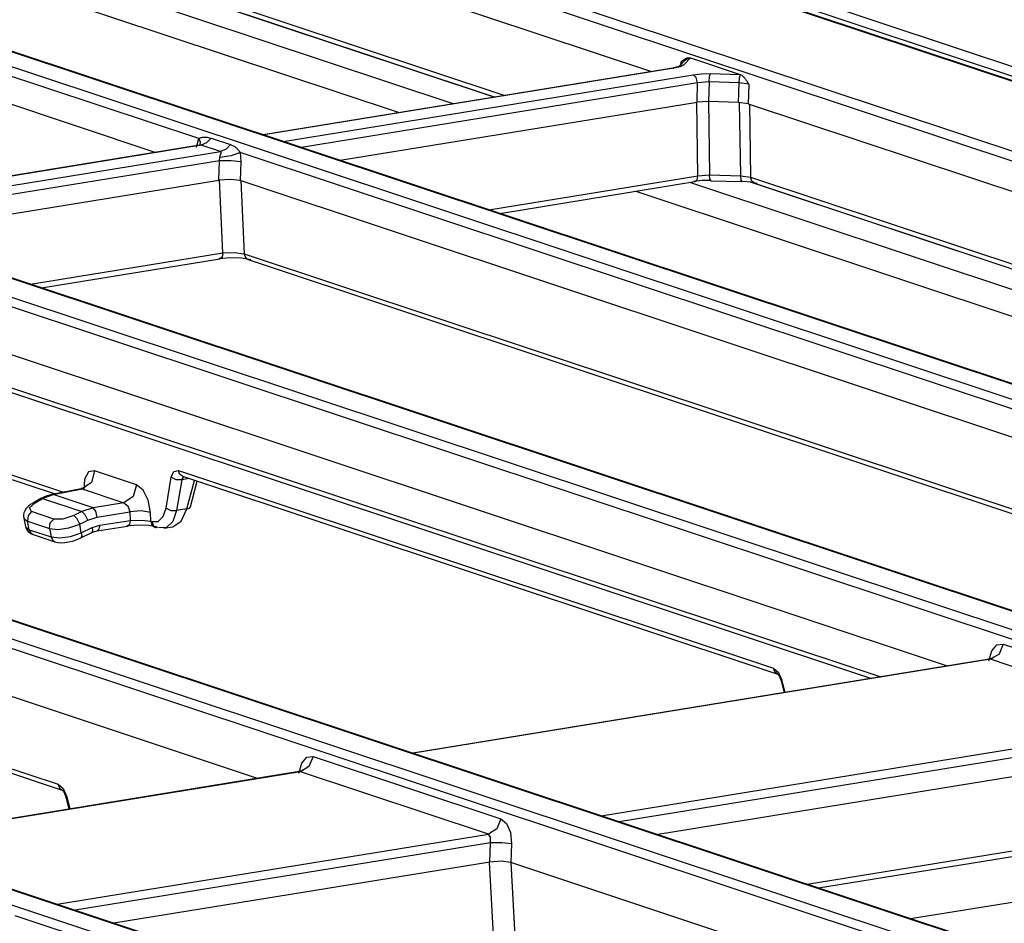
# Model space of a CAD drawing. Units: millimetres. Extents: x -241 to 1507, y 89 to 1061.
# Drawn here: x 1215 to 1247, y 1014 to 1043 of the extents above; entities that cross this region are included whole.
import ezdxf

# ---------------------------------------------------------------- set-up
doc = ezdxf.new("R2010")
doc.units = ezdxf.units.MM
doc.layers.add('TFR-TRI', color=7, linetype='CONTINUOUS', true_color=0xffffff)

msp = doc.modelspace()

# ---------------------------------------------------------------- linework, layer by layer
at = {"layer": 'TFR-TRI', "color": 0, "linetype": 'Continuous'}
for p, q in [((1479.267, 964.246), (1197.785, 1057.792)), ((1479.35, 964.239), (1197.868, 1057.786)), ((1199.122, 1057.836), (1479.904, 964.523)), ((1479.699, 964.272), (1198.917, 1057.586)), ((1192.828, 1057.179), (1473.624, 963.861)), ((1192.757, 1056.882), (1471.223, 964.338)), ((1457.949, 961.504), (1177.907, 1054.572)), ((1458.014, 961.504), (1177.992, 1054.565)), ((1196.551, 1054.634), (1235.496, 1041.691)), ((1176.93, 1054.413), (1456.448, 961.519)), ((1220.807, 1039.515), (1180.062, 1053.056)), ((1439.505, 960.272), (1161.765, 1052.575)), ((1439.553, 960.278), (1161.85, 1052.568)), ((1160.554, 1052.378), (1438.22, 960.1)), ((1219.388, 1039.069), (1180.064, 1052.138)), ((1200.797, 1050.866), (1230.736, 1040.916)), ((1200.928, 1050.667), (1230.422, 1040.865)), ((1138.167, 1048.734), (1416.569, 956.211)), ((1417.637, 956.455), (1139.377, 1048.93)), ((1417.675, 956.463), (1139.462, 1048.924)), ((1416.013, 956.08), (1137.979, 1048.48)), ((1213.156, 1046.596), (1230.407, 1040.863)), ((1229.06, 1040.643), (1212.744, 1046.066)), ((1403.474, 952.421), (1123.037, 1045.62)), ((1403.508, 952.431), (1123.122, 1045.613)), ((1122.06, 1045.461), (1402.722, 952.187)), ((1212.736, 1045.202), (1227.311, 1040.358)), ((1414.565, 967.645), (1188.083, 1042.913)), ((1236.586, 1042.064), (1236.371, 1041.841)), ((1236.445, 1041.918), (1236.455, 1042.006)), ((1236.455, 1042.006), (1236.464, 1042.013)), ((1236.51, 1041.986), (1236.455, 1042.006)), ((1236.464, 1042.013), (1236.473, 1042.021)), ((1236.473, 1042.021), (1236.481, 1042.028)), ((1236.481, 1042.028), (1236.49, 1042.036)), ((1236.49, 1042.036), (1236.508, 1042.05)), ((1236.508, 1042.05), (1236.525, 1042.064)), ((1236.525, 1042.064), (1236.561, 1042.089)), ((1236.758, 1042.132), (1236.545, 1041.911)), ((1236.561, 1042.089), (1236.598, 1042.11)), ((1236.586, 1042.064), (1236.661, 1042.115)), ((1236.598, 1042.11), (1236.607, 1042.115)), ((1236.607, 1042.115), (1236.616, 1042.119)), ((1236.616, 1042.119), (1236.626, 1042.123)), ((1236.626, 1042.123), (1236.635, 1042.127)), ((1236.635, 1042.127), (1236.654, 1042.133)), ((1236.654, 1042.133), (1236.673, 1042.137)), ((1236.661, 1042.115), (1236.751, 1042.134)), ((1236.673, 1042.137), (1236.693, 1042.139)), ((1236.693, 1042.139), (1236.712, 1042.14)), ((1236.712, 1042.14), (1236.732, 1042.138)), ((1236.732, 1042.138), (1236.751, 1042.134)), ((1236.751, 1042.134), (1236.758, 1042.132)), ((1236.758, 1042.132), (1238.376, 1041.594)), ((1236.182, 1041.803), (1222.901, 1039.641)), ((1236.217, 1041.8), (1222.919, 1039.635)), ((1236.224, 1041.81), (1236.182, 1041.803)), ((1236.182, 1041.803), (1236.2, 1041.803)), ((1236.2, 1041.803), (1236.217, 1041.8)), ((1236.428, 1041.849), (1236.217, 1041.8)), ((1236.263, 1041.818), (1236.224, 1041.81)), ((1236.309, 1041.829), (1236.263, 1041.818)), ((1236.347, 1041.84), (1236.309, 1041.829)), ((1236.368, 1041.848), (1236.347, 1041.84)), ((1236.383, 1041.854), (1236.368, 1041.848)), ((1236.371, 1041.841), (1236.45, 1041.894)), ((1236.389, 1041.857), (1236.383, 1041.854)), ((1236.545, 1041.911), (1236.428, 1041.849)), ((1236.45, 1041.894), (1236.545, 1041.911)), ((1223.55, 1039.425), (1236.849, 1041.59)), ((1236.849, 1041.59), (1237.121, 1041.619)), ((1236.941, 1041.495), (1236.849, 1041.59)), ((1236.988, 1041.323), (1236.941, 1041.495)), ((1237.363, 1041.357), (1236.988, 1041.323)), ((1237.121, 1041.619), (1237.412, 1041.623)), ((1237.363, 1041.357), (1237.349, 1040.721)), ((1237.363, 1041.357), (1237.378, 1041.526)), ((1238.336, 1041.328), (1237.363, 1041.357)), ((1237.378, 1041.526), (1237.412, 1041.623)), ((1237.412, 1041.623), (1238.376, 1041.594)), ((1238.336, 1041.328), (1238.35, 1041.493)), ((1238.35, 1041.493), (1238.383, 1041.592)), ((1238.376, 1041.594), (1238.383, 1041.592)), ((1238.383, 1041.592), (1238.402, 1041.583)), ((1238.402, 1041.583), (1238.421, 1041.572)), ((1238.421, 1041.572), (1238.439, 1041.559)), ((1238.439, 1041.559), (1238.457, 1041.544)), ((1238.457, 1041.544), (1238.466, 1041.536)), ((1238.466, 1041.536), (1238.475, 1041.528)), ((1238.475, 1041.528), (1238.484, 1041.519)), ((1238.484, 1041.519), (1238.493, 1041.51)), ((1238.493, 1041.51), (1238.51, 1041.49)), ((1238.51, 1041.49), (1238.526, 1041.469)), ((1238.526, 1041.469), (1238.542, 1041.448)), ((1238.542, 1041.448), (1238.558, 1041.425)), ((1238.558, 1041.425), (1238.574, 1041.402)), ((1238.574, 1041.402), (1238.589, 1041.378)), ((1238.589, 1041.378), (1238.604, 1041.353)), ((1238.604, 1041.353), (1238.619, 1041.328)), ((1236.988, 1041.323), (1224.135, 1039.23)), ((1236.974, 1040.698), (1236.988, 1041.323)), ((1238.322, 1040.691), (1238.336, 1041.328)), ((1238.648, 1041.277), (1238.336, 1041.328)), ((1238.619, 1041.328), (1238.626, 1041.315)), ((1238.626, 1041.315), (1238.634, 1041.303)), ((1238.634, 1041.303), (1238.637, 1041.296)), ((1238.648, 1041.277), (1238.634, 1040.648)), ((1238.637, 1041.296), (1238.641, 1041.29)), ((1238.641, 1041.29), (1238.644, 1041.284)), ((1238.644, 1041.284), (1238.648, 1041.277)), ((1237.349, 1040.721), (1236.974, 1040.698)), ((1237.339, 1040.721), (1237.377, 1038.336)), ((1238.322, 1040.691), (1237.349, 1040.721)), ((1225.392, 1038.813), (1236.974, 1040.698)), ((1237.001, 1038.314), (1236.962, 1040.696)), ((1238.634, 1040.648), (1238.322, 1040.691)), ((1238.394, 1038.305), (1238.355, 1040.69)), ((1238.634, 1040.648), (1277.604, 1027.697)), ((1238.669, 1040.637), (1238.708, 1038.267)), ((1220.733, 1039.238), (1220.807, 1039.515)), ((1220.807, 1039.515), (1220.818, 1039.523)), ((1220.807, 1039.515), (1220.856, 1039.407)), ((1220.818, 1039.523), (1220.829, 1039.529)), ((1220.829, 1039.529), (1220.841, 1039.535)), ((1220.841, 1039.535), (1220.853, 1039.539)), ((1220.853, 1039.539), (1220.878, 1039.548)), ((1220.878, 1039.548), (1220.904, 1039.554)), ((1220.904, 1039.554), (1220.929, 1039.558)), ((1220.929, 1039.558), (1220.955, 1039.561)), ((1220.955, 1039.561), (1220.982, 1039.563)), ((1220.982, 1039.563), (1221.008, 1039.563)), ((1221.008, 1039.563), (1221.033, 1039.563)), ((1221.033, 1039.563), (1221.059, 1039.561)), ((1221.059, 1039.561), (1221.085, 1039.559)), ((1221.205, 1039.532), (1221.063, 1039.379)), ((1221.085, 1039.559), (1221.11, 1039.555)), ((1221.11, 1039.555), (1221.158, 1039.545)), ((1221.158, 1039.545), (1221.205, 1039.532)), ((1221.205, 1039.532), (1221.837, 1039.322)), ((1220.831, 1039.304), (1208.032, 1037.22)), ((1220.885, 1039.304), (1208.05, 1037.214)), ((1220.835, 1039.305), (1220.828, 1039.305)), ((1220.858, 1039.307), (1220.832, 1039.304)), ((1220.84, 1039.306), (1220.835, 1039.305)), ((1220.852, 1039.308), (1220.84, 1039.306)), ((1220.847, 1039.309), (1220.844, 1039.302)), ((1220.844, 1039.302), (1220.848, 1039.308)), ((1220.856, 1039.407), (1220.847, 1039.31)), ((1220.847, 1039.311), (1220.847, 1039.31)), ((1220.847, 1039.31), (1220.847, 1039.309)), ((1220.848, 1039.308), (1220.852, 1039.308)), ((1220.862, 1039.307), (1220.858, 1039.307)), ((1220.865, 1039.307), (1220.862, 1039.307)), ((1220.869, 1039.306), (1220.865, 1039.307)), ((1220.873, 1039.306), (1220.869, 1039.306)), ((1220.879, 1039.305), (1220.873, 1039.306)), ((1220.885, 1039.304), (1220.879, 1039.305)), ((1221.063, 1039.379), (1220.885, 1039.304)), ((1221.516, 1039.094), (1220.885, 1039.304)), ((1221.694, 1039.169), (1221.516, 1039.094)), ((1221.837, 1039.322), (1221.694, 1039.169)), ((1221.837, 1039.322), (1221.859, 1039.314)), ((1221.859, 1039.314), (1221.881, 1039.305)), ((1221.881, 1039.305), (1221.903, 1039.295)), ((1221.903, 1039.295), (1221.924, 1039.284)), ((1221.924, 1039.284), (1221.944, 1039.273)), ((1221.944, 1039.273), (1221.964, 1039.26)), ((1221.964, 1039.26), (1221.984, 1039.247)), ((1221.984, 1039.247), (1222.003, 1039.233)), ((1222.003, 1039.233), (1222.021, 1039.217)), ((1222.021, 1039.217), (1222.04, 1039.201)), ((1222.04, 1039.201), (1222.058, 1039.183)), ((1222.058, 1039.183), (1222.076, 1039.164)), ((1222.076, 1039.164), (1222.093, 1039.144)), ((1222.093, 1039.144), (1222.111, 1039.121)), ((1222.111, 1039.121), (1222.119, 1039.11)), ((1222.119, 1039.11), (1222.128, 1039.097)), ((1208.682, 1037.004), (1221.516, 1039.094)), ((1221.483, 1038.799), (1209.266, 1036.81)), ((1221.46, 1038.173), (1221.483, 1038.799)), ((1221.483, 1038.799), (1221.495, 1038.905)), ((1221.857, 1038.791), (1221.483, 1038.799)), ((1221.856, 1038.96), (1221.495, 1038.905)), ((1221.495, 1038.905), (1221.496, 1038.915)), ((1221.496, 1038.924), (1221.497, 1038.932)), ((1221.496, 1038.915), (1221.496, 1038.924)), ((1221.497, 1038.932), (1221.498, 1038.941)), ((1221.498, 1038.941), (1221.502, 1038.957)), ((1221.502, 1038.957), (1221.506, 1038.972)), ((1221.506, 1038.972), (1221.51, 1038.986)), ((1221.51, 1038.986), (1221.515, 1038.999)), ((1221.515, 1038.999), (1221.519, 1039.012)), ((1221.522, 1039.092), (1221.516, 1039.094)), ((1221.519, 1039.012), (1221.523, 1039.024)), ((1221.526, 1039.089), (1221.522, 1039.092)), ((1221.523, 1039.024), (1221.527, 1039.036)), ((1221.527, 1039.088), (1221.526, 1039.089)), ((1221.529, 1039.086), (1221.527, 1039.088)), ((1221.527, 1039.036), (1221.531, 1039.046)), ((1221.53, 1039.084), (1221.529, 1039.086)), ((1221.531, 1039.083), (1221.53, 1039.084)), ((1221.533, 1039.079), (1221.531, 1039.083)), ((1221.531, 1039.046), (1221.533, 1039.057)), ((1221.534, 1039.075), (1221.533, 1039.079)), ((1221.533, 1039.057), (1221.534, 1039.066)), ((1221.534, 1039.071), (1221.534, 1039.075)), ((1221.534, 1039.066), (1221.534, 1039.071)), ((1222.146, 1039.07), (1221.856, 1038.96)), ((1222.17, 1038.761), (1221.857, 1038.791)), ((1222.128, 1039.097), (1222.137, 1039.084)), ((1222.137, 1039.084), (1222.146, 1039.07)), ((1262.914, 1025.522), (1222.146, 1039.07)), ((1222.146, 1039.07), (1222.17, 1038.761)), ((1222.17, 1038.761), (1222.147, 1038.152)), ((1210.523, 1036.392), (1221.46, 1038.173)), ((1221.835, 1038.195), (1221.46, 1038.173)), ((1221.59, 1035.806), (1221.479, 1038.176)), ((1222.147, 1038.152), (1221.835, 1038.195)), ((1261.497, 1025.075), (1222.147, 1038.152)), ((1230.215, 1037.21), (1237.001, 1038.314)), ((1237.143, 1038.153), (1236.871, 1038.124)), ((1236.906, 1038.121), (1236.975, 1038.181)), ((1236.975, 1038.181), (1237.001, 1038.314)), ((1237.001, 1038.314), (1237.377, 1038.336)), ((1237.436, 1038.157), (1237.143, 1038.153)), ((1237.377, 1038.336), (1238.394, 1038.305)), ((1237.392, 1038.203), (1237.377, 1038.336)), ((1237.423, 1038.151), (1237.392, 1038.203)), ((1237.423, 1038.151), (1238.44, 1038.12)), ((1238.394, 1038.305), (1238.708, 1038.267)), ((1238.409, 1038.172), (1238.394, 1038.305)), ((1238.44, 1038.12), (1238.409, 1038.172)), ((1238.708, 1038.267), (1272.843, 1026.922)), ((1238.746, 1038.141), (1238.708, 1038.267)), ((1222.169, 1038.145), (1222.28, 1035.781)), ((1230.575, 1037.09), (1236.906, 1038.121)), ((1271.167, 1026.649), (1236.735, 1038.092)), ((1238.446, 1038.122), (1238.44, 1038.12)), ((1238.452, 1038.127), (1238.446, 1038.122)), ((1238.72, 1038.105), (1238.452, 1038.127)), ((1238.694, 1038.109), (1272.515, 1026.869)), ((1238.923, 1038.062), (1238.72, 1038.105)), ((1238.839, 1038.068), (1238.746, 1038.141)), ((1238.839, 1038.068), (1272.53, 1026.871)), ((1234.985, 1037.808), (1269.418, 1026.365)), ((1215.347, 1034.789), (1221.59, 1035.806)), ((1215.706, 1034.67), (1221.495, 1035.612)), ((1221.83, 1035.649), (1221.46, 1035.615)), ((1221.564, 1035.673), (1221.495, 1035.612)), ((1221.59, 1035.806), (1221.564, 1035.673)), ((1221.59, 1035.806), (1221.967, 1035.822)), ((1222.209, 1035.637), (1221.83, 1035.649)), ((1221.967, 1035.822), (1222.28, 1035.781)), ((1222.495, 1035.584), (1222.209, 1035.637)), ((1222.28, 1035.781), (1256.796, 1024.31)), ((1222.28, 1035.781), (1222.32, 1035.66)), ((1222.32, 1035.66), (1222.411, 1035.59)), ((1245.098, 1022.406), (1205.749, 1035.483)), ((1222.411, 1035.59), (1256.499, 1024.262)), ((1205.798, 1034.395), (1242.933, 1022.053)), ((1205.929, 1034.204), (1242.637, 1022.005)), ((1222.711, 1018.761), (1183.362, 1031.838)), ((1211.512, 1029.676), (1216.42, 1028.045)), ((1211.643, 1029.486), (1216.144, 1027.99)), ((1217.229, 1028.701), (1217.099, 1028.47)), ((1217.43, 1028.735), (1217.229, 1028.701)), ((1217.43, 1028.735), (1217.325, 1028.359)), ((1218.784, 1028.285), (1217.43, 1028.735)), ((1219.917, 1028.531), (1220.002, 1028.718)), ((1220.002, 1028.718), (1220.147, 1028.751)), ((1220.147, 1028.751), (1239.458, 1022.333)), ((1220.187, 1028.631), (1220.147, 1028.751)), ((1220.278, 1028.561), (1220.187, 1028.631)), ((1217.325, 1028.359), (1217.027, 1028.155)), ((1217.099, 1028.47), (1217.076, 1028.108)), ((1217.156, 1028.251), (1217.138, 1028.231)), ((1217.166, 1028.265), (1217.156, 1028.251)), ((1217.169, 1028.27), (1217.166, 1028.265)), ((1218.784, 1028.285), (1218.679, 1027.909)), ((1218.999, 1028.112), (1218.784, 1028.285)), ((1219.747, 1027.532), (1219.917, 1028.531)), ((1220.069, 1028.452), (1219.917, 1028.531)), ((1220.254, 1028.445), (1220.069, 1028.452)), ((1220.254, 1028.445), (1220.084, 1027.447)), ((1220.254, 1028.445), (1220.328, 1028.558)), ((1220.503, 1028.486), (1220.254, 1028.445)), ((1220.278, 1028.561), (1239.59, 1022.143)), ((1220.425, 1027.502), (1220.671, 1028.43)), ((1220.54, 1027.57), (1220.76, 1028.401)), ((1215.736, 1027.84), (1216.079, 1027.967)), ((1216.039, 1027.969), (1215.857, 1027.917)), ((1216.996, 1028.159), (1216.039, 1027.969)), ((1216.059, 1027.97), (1216.039, 1027.969)), ((1216.079, 1027.967), (1216.059, 1027.97)), ((1216.079, 1027.967), (1217.027, 1028.155)), ((1217.376, 1027.536), (1216.079, 1027.967)), ((1217.027, 1028.171), (1216.995, 1028.168)), ((1216.996, 1028.159), (1217.027, 1028.155)), ((1217.055, 1028.177), (1217.027, 1028.171)), ((1217.027, 1028.155), (1218.381, 1027.705)), ((1217.102, 1028.201), (1217.055, 1028.177)), ((1217.138, 1028.231), (1217.102, 1028.201)), ((1219.167, 1027.782), (1218.999, 1028.112)), ((1215.35, 1027.644), (1215.272, 1027.581)), ((1215.311, 1027.534), (1215.496, 1027.705)), ((1215.441, 1027.7), (1215.35, 1027.644)), ((1215.681, 1027.836), (1215.441, 1027.7)), ((1215.466, 1027.708), (1215.441, 1027.7)), ((1215.496, 1027.705), (1215.466, 1027.708)), ((1215.496, 1027.705), (1215.736, 1027.84)), ((1215.857, 1027.917), (1215.681, 1027.836)), ((1215.706, 1027.843), (1215.681, 1027.836)), ((1215.736, 1027.84), (1215.706, 1027.843)), ((1215.736, 1027.84), (1217.014, 1027.415)), ((1218.381, 1027.705), (1217.376, 1027.536)), ((1218.679, 1027.909), (1218.381, 1027.705)), ((1218.381, 1027.705), (1218.503, 1027.601)), ((1219.239, 1027.389), (1219.167, 1027.782)), ((1215.136, 1027.378), (1215.123, 1027.307)), ((1215.123, 1027.307), (1215.124, 1027.245)), ((1215.164, 1027.444), (1215.136, 1027.378)), ((1215.212, 1027.517), (1215.164, 1027.444)), ((1215.272, 1027.581), (1215.212, 1027.517)), ((1215.386, 1027.415), (1215.27, 1027.287)), ((1215.386, 1027.415), (1215.311, 1027.534)), ((1216.103, 1027.176), (1215.386, 1027.415)), ((1217.014, 1027.415), (1216.753, 1027.287)), ((1217.376, 1027.536), (1217.014, 1027.415)), ((1217.123, 1027.311), (1217.014, 1027.415)), ((1217.206, 1027.134), (1217.123, 1027.311)), ((1217.469, 1027.426), (1217.376, 1027.536)), ((1217.51, 1027.234), (1217.469, 1027.426)), ((1217.51, 1027.234), (1218.568, 1027.412)), ((1218.503, 1027.601), (1218.568, 1027.412)), ((1218.936, 1027.441), (1218.568, 1027.412)), ((1218.568, 1027.412), (1218.58, 1027.128)), ((1219.239, 1027.389), (1218.936, 1027.441)), ((1219.25, 1027.104), (1219.239, 1027.389)), ((1219.652, 1027.252), (1219.747, 1027.532)), ((1219.747, 1027.532), (1219.899, 1027.453)), ((1219.899, 1027.453), (1220.084, 1027.447)), ((1220.084, 1027.447), (1219.961, 1027.096)), ((1220.425, 1027.502), (1220.084, 1027.447)), ((1220.241, 1027.103), (1220.425, 1027.502)), ((1220.425, 1027.502), (1220.502, 1027.526)), ((1220.502, 1027.526), (1220.54, 1027.57)), ((1215.124, 1027.245), (1215.138, 1027.18)), ((1215.129, 1027.209), (1215.191, 1026.927)), ((1215.133, 1027.196), (1215.248, 1027.111)), ((1215.27, 1027.287), (1215.248, 1027.111)), ((1215.248, 1027.111), (1215.965, 1026.873)), ((1215.31, 1026.829), (1215.248, 1027.111)), ((1215.965, 1026.873), (1215.987, 1027.049)), ((1215.987, 1027.049), (1216.103, 1027.176)), ((1216.399, 1027.173), (1216.103, 1027.176)), ((1216.753, 1027.287), (1216.399, 1027.173)), ((1216.595, 1026.888), (1216.946, 1027.006)), ((1216.862, 1027.182), (1216.753, 1027.287)), ((1216.946, 1027.006), (1216.862, 1027.182)), ((1216.946, 1027.006), (1217.206, 1027.134)), ((1216.995, 1026.728), (1216.946, 1027.006)), ((1217.206, 1027.134), (1217.51, 1027.234)), ((1217.349, 1026.903), (1217.595, 1026.981)), ((1217.595, 1026.981), (1217.57, 1026.851)), ((1217.595, 1026.981), (1218.58, 1027.128)), ((1218.823, 1026.973), (1218.459, 1026.943)), ((1218.555, 1026.998), (1218.491, 1026.94)), ((1218.58, 1027.128), (1218.555, 1026.998)), ((1218.58, 1027.128), (1218.948, 1027.142)), ((1219.189, 1026.96), (1218.823, 1026.973)), ((1218.948, 1027.142), (1219.25, 1027.104)), ((1219.25, 1027.104), (1219.288, 1027.092)), ((1219.25, 1027.104), (1219.29, 1026.984)), ((1219.288, 1027.092), (1219.491, 1027.098)), ((1219.288, 1027.092), (1219.328, 1026.971)), ((1219.29, 1026.984), (1219.381, 1026.914)), ((1219.328, 1026.971), (1219.419, 1026.901)), ((1219.491, 1027.098), (1219.652, 1027.252)), ((1219.961, 1027.096), (1219.757, 1026.903)), ((1219.966, 1026.926), (1220.241, 1027.103)), ((1215.191, 1026.927), (1215.31, 1026.829)), ((1215.2, 1026.898), (1215.201, 1026.895)), ((1215.201, 1026.895), (1215.201, 1026.892)), ((1215.201, 1026.892), (1215.226, 1026.829)), ((1215.226, 1026.829), (1215.271, 1026.776)), ((1215.271, 1026.776), (1215.317, 1026.736)), ((1215.31, 1026.829), (1216.014, 1026.595)), ((1215.31, 1026.829), (1215.355, 1026.73)), ((1215.317, 1026.736), (1215.365, 1026.704)), ((1215.355, 1026.73), (1215.437, 1026.673)), ((1215.365, 1026.704), (1215.4, 1026.687)), ((1215.4, 1026.687), (1215.437, 1026.673)), ((1215.437, 1026.673), (1216.141, 1026.439)), ((1215.965, 1026.873), (1216.238, 1026.84)), ((1215.965, 1026.873), (1216.014, 1026.595)), ((1216.238, 1026.84), (1216.595, 1026.888)), ((1216.643, 1026.61), (1216.995, 1026.728)), ((1216.981, 1026.563), (1217.335, 1026.738)), ((1216.995, 1026.728), (1217.349, 1026.903)), ((1216.995, 1026.728), (1217.009, 1026.62)), ((1217.364, 1026.795), (1217.335, 1026.738)), ((1217.335, 1026.738), (1217.421, 1026.773)), ((1217.349, 1026.903), (1217.364, 1026.795)), ((1217.421, 1026.773), (1217.506, 1026.793)), ((1217.506, 1026.793), (1218.491, 1026.94)), ((1217.57, 1026.851), (1217.507, 1026.793)), ((1219.465, 1026.908), (1219.189, 1026.96)), ((1219.381, 1026.914), (1219.419, 1026.901)), ((1219.412, 1026.907), (1219.438, 1026.905)), ((1219.438, 1026.905), (1219.465, 1026.908)), ((1219.757, 1026.903), (1219.503, 1026.895)), ((1219.677, 1026.879), (1219.966, 1026.926)), ((1216.014, 1026.595), (1216.287, 1026.562)), ((1216.014, 1026.595), (1216.059, 1026.496)), ((1216.059, 1026.496), (1216.141, 1026.439)), ((1216.141, 1026.439), (1216.24, 1026.417)), ((1216.24, 1026.417), (1216.345, 1026.408)), ((1216.287, 1026.562), (1216.643, 1026.61)), ((1216.345, 1026.408), (1216.467, 1026.414)), ((1216.467, 1026.414), (1216.595, 1026.433)), ((1216.595, 1026.433), (1216.715, 1026.462)), ((1216.715, 1026.462), (1216.834, 1026.5)), ((1216.834, 1026.5), (1216.908, 1026.529)), ((1216.908, 1026.529), (1216.981, 1026.563)), ((1217.009, 1026.62), (1216.98, 1026.563)), ((1196.809, 1025.03), (1216.25, 1018.57)), ((1197.11, 1024.784), (1216.381, 1018.38)), ((1246.443, 1022.575), (1246.536, 1022.897)), ((1246.536, 1022.897), (1246.703, 1023.094)), ((1246.703, 1023.094), (1246.902, 1023.119)), ((1246.902, 1023.119), (1246.769, 1022.791)), ((1246.902, 1023.119), (1252.998, 1021.093)), ((1246.455, 1022.626), (1227.752, 1019.582)), ((1246.493, 1022.624), (1227.77, 1019.576)), ((1246.493, 1022.638), (1246.443, 1022.627)), ((1246.493, 1022.624), (1246.455, 1022.626)), ((1246.769, 1022.791), (1246.493, 1022.624)), ((1246.532, 1022.652), (1246.493, 1022.638)), ((1252.589, 1020.598), (1246.493, 1022.624)), ((1246.556, 1022.666), (1246.532, 1022.652)), ((1246.571, 1022.679), (1246.556, 1022.666)), ((1246.576, 1022.684), (1246.571, 1022.679)), ((1239.458, 1022.333), (1239.615, 1022.2)), ((1239.496, 1022.216), (1239.458, 1022.333)), ((1239.583, 1022.145), (1239.496, 1022.216)), ((1239.615, 1022.2), (1239.728, 1021.947)), ((1239.582, 1022.147), (1239.582, 1022.146)), ((1239.582, 1022.146), (1239.588, 1022.14)), ((1239.588, 1022.14), (1239.599, 1022.13)), ((1239.599, 1022.13), (1239.613, 1022.114)), ((1239.613, 1022.114), (1239.628, 1022.092)), ((1239.628, 1022.092), (1239.645, 1022.062)), ((1239.645, 1022.062), (1239.662, 1022.028)), ((1239.662, 1022.028), (1239.68, 1021.981)), ((1239.68, 1021.981), (1239.697, 1021.929)), ((1239.704, 1021.936), (1239.697, 1021.929)), ((1239.697, 1021.929), (1239.801, 1021.543)), ((1239.728, 1021.947), (1239.704, 1021.936)), ((1239.835, 1021.549), (1239.728, 1021.947)), ((1233.866, 1017.55), (1252.589, 1020.598)), ((1252.657, 1020.319), (1234.451, 1017.356)), ((1252.634, 1019.693), (1235.707, 1016.938)), ((1224.15, 1019.252), (1224.316, 1019.45)), ((1224.316, 1019.45), (1224.515, 1019.475)), ((1224.515, 1019.475), (1224.383, 1019.147)), ((1224.515, 1019.475), (1230.612, 1017.449)), ((1224.056, 1018.93), (1224.15, 1019.252)), ((1224.107, 1018.993), (1224.057, 1018.983)), ((1224.383, 1019.147), (1224.106, 1018.979)), ((1224.145, 1019.008), (1224.107, 1018.993)), ((1224.169, 1019.022), (1224.145, 1019.008)), ((1224.184, 1019.035), (1224.169, 1019.022)), ((1224.189, 1019.04), (1224.184, 1019.035)), ((1224.068, 1018.982), (1210.098, 1016.708)), ((1224.106, 1018.979), (1210.116, 1016.702)), ((1224.106, 1018.979), (1224.068, 1018.982)), ((1230.202, 1016.953), (1224.106, 1018.979)), ((1216.25, 1018.57), (1216.41, 1018.431)), ((1216.25, 1018.57), (1216.29, 1018.449)), ((1216.29, 1018.449), (1216.382, 1018.379)), ((1216.373, 1018.383), (1216.374, 1018.382)), ((1216.374, 1018.382), (1216.38, 1018.377)), ((1216.38, 1018.377), (1216.391, 1018.366)), ((1216.391, 1018.366), (1216.404, 1018.35)), ((1216.404, 1018.35), (1216.419, 1018.328)), ((1216.41, 1018.431), (1216.524, 1018.168)), ((1216.419, 1018.328), (1216.436, 1018.299)), ((1216.436, 1018.299), (1216.453, 1018.264)), ((1216.453, 1018.264), (1216.471, 1018.219)), ((1216.471, 1018.219), (1216.487, 1018.17)), ((1216.487, 1018.17), (1216.489, 1018.162)), ((1216.489, 1018.162), (1216.491, 1018.154)), ((1216.499, 1018.159), (1216.491, 1018.154)), ((1216.491, 1018.154), (1216.589, 1017.765)), ((1216.524, 1018.168), (1216.499, 1018.159)), ((1216.524, 1018.168), (1216.624, 1017.77)), ((1230.612, 1017.449), (1230.479, 1017.121)), ((1230.612, 1017.449), (1230.796, 1017.296)), ((1230.479, 1017.121), (1230.202, 1016.953)), ((1230.796, 1017.296), (1230.921, 1017.002)), ((1240.542, 1015.331), (1252.76, 1017.32)), ((1240.911, 1015.209), (1252.665, 1017.122)), ((1216.213, 1014.676), (1230.202, 1016.953)), ((1230.274, 1016.856), (1230.202, 1016.953)), ((1230.27, 1016.675), (1230.274, 1016.856)), ((1230.921, 1017.002), (1230.957, 1016.637)), ((1230.27, 1016.675), (1216.797, 1014.482)), ((1230.247, 1016.049), (1230.27, 1016.675)), ((1230.644, 1016.667), (1230.27, 1016.675)), ((1230.957, 1016.637), (1230.644, 1016.667)), ((1230.957, 1016.637), (1230.934, 1016.028)), ((1243.897, 1014.215), (1256.29, 1016.201)), ((1230.247, 1016.049), (1218.054, 1014.064)), ((1230.373, 1013.676), (1230.239, 1016.048)), ((1230.623, 1016.071), (1230.247, 1016.049)), ((1230.934, 1016.028), (1230.623, 1016.071)), ((1230.929, 1016.03), (1231.064, 1013.647)), ((1276.784, 1000.791), (1230.934, 1016.028)), ((1262.11, 998.601), (1214.853, 1014.307))]:
    msp.add_line(p, q, dxfattribs=at)

doc.saveas('drawing.dxf')
